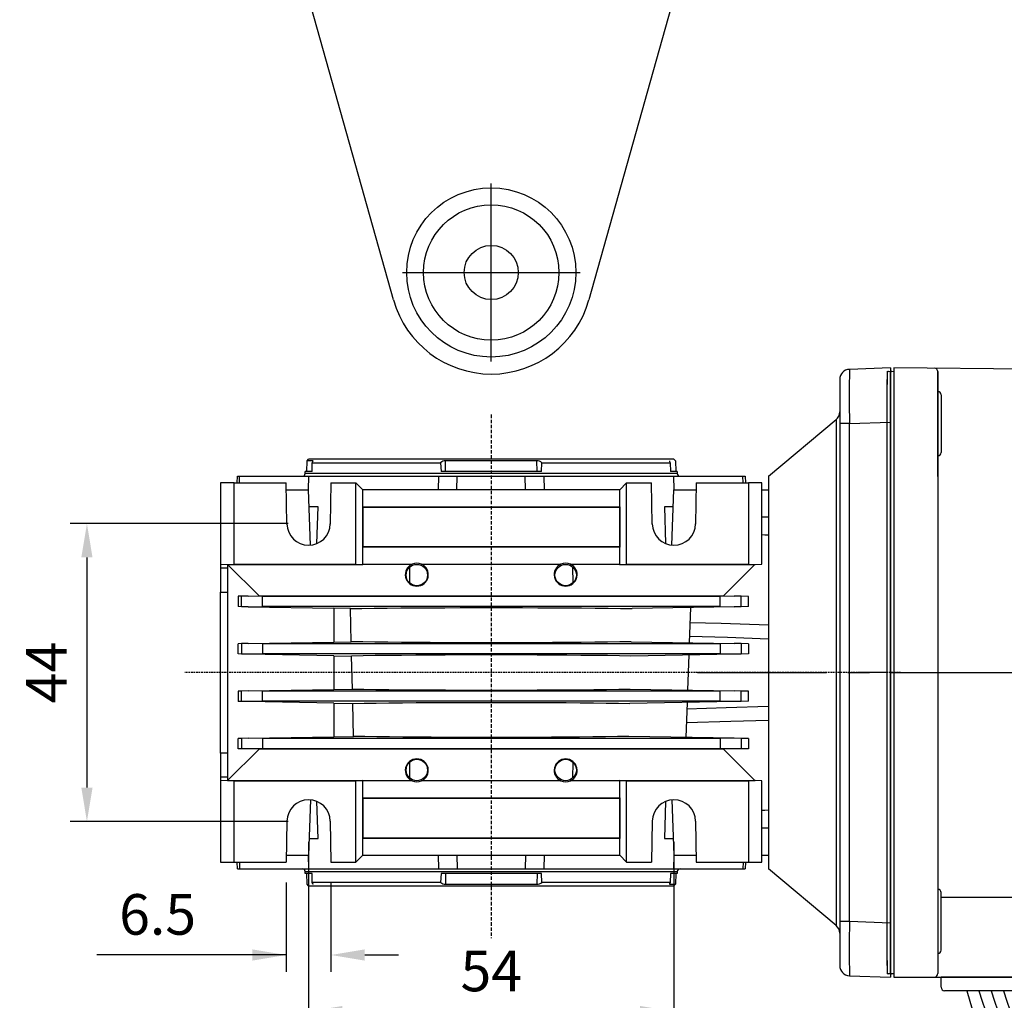
# Model space of a CAD drawing. Extents: x 2231 to 3263, y 280 to 1015.
# Drawn here: x 2490 to 2635, y 448 to 593 of the extents above; entities that cross this region are included whole.
import ezdxf

# ---------------------------------------------------------------- set-up
doc = ezdxf.new("R2010")
doc.units = 0
doc.header["$MEASUREMENT"] = 0
for name, pattern in [('CENTER', [50.8, 31.75, -6.35, 6.35, -6.35]), ('CENTER2', [28.575, 19.05, -3.175, 3.175, -3.175]), ('HIDDEN', [0.375, 0.25, -0.125])]:
    doc.linetypes.add(name, pattern=pattern)
for name, color, linetype in [('AM_0', 7, 'Continuous'), ('AM_6', 2, 'Continuous'), ('AM_7', 7, 'CENTER'), ('DKM2_OUTLINE', 3, 'Continuous'), ('DKM3_CENTER', 1, 'CENTER2'), ('외형선', 3, 'Continuous')]:
    doc.layers.add(name, color=color, linetype=linetype)
doc.styles.add('MX_NOTE_STANDARD', font='txt.shx', dxfattribs={"height": 3.15, "bigfont": 'extfont.shx'})
doc.dimstyles.new('MXDIMSTYLE', dxfattribs={"dimtxt": 3.15, "dimasz": 2.5, "dimexe": 1.5, "dimexo": 1, "dimgap": 1, "dimtad": 1, "dimdec": 4, "dimdsep": 46, "dimtxsty": 'MX_NOTE_STANDARD', "dimcen": 2.5, "dimadec": 0, "dimazin": 0, "dimtfac": 1, "dimtdec": 4, "dimtmove": 2, "dimatfit": 3, "dimfxl": 0, "dimtolj": 1, "dimarcsym": 0})

# ---------------------------------------------------------------- blocks, each defined once
blk = doc.blocks.new('*D508')
at = {"color": 3, "linetype": 'Continuous', "lineweight": -2}
for p, q in [((2532.21, 471.26), (2532.21, 443.67)), ((2586.21, 471.26), (2586.21, 443.67)), ((2537.21, 446.17), (2581.21, 446.17))]:
    blk.add_line(p, q, dxfattribs=at)
at = {"color": 3}
for points in [[(2537.21, 447), (2537.21, 445.34), (2532.21, 446.17)], [(2581.21, 445.34), (2581.21, 447), (2586.21, 446.17)]]:
    blk.add_solid(points, dxfattribs=at)
at = {"layer": 'DEFPOINTS', "color": 0}
for p in [(2532.21, 474.26), (2586.21, 474.26), (2586.21, 446.17)]:
    blk.add_point(p, dxfattribs=at)
at = {"color": 3, "linetype": 'Continuous', "insert": (2559.21, 452.17), "char_height": 6, "attachment_point": 5}
blk.add_mtext('\\A1;54', dxfattribs=at)
blk = doc.blocks.new('*D509')
at = {"color": 3, "linetype": 'Continuous', "lineweight": -2}
for p, q in [((2529.21, 518.26), (2496.95, 518.26)), ((2499.45, 513.26), (2499.45, 479.26)), ((2529.21, 474.26), (2496.95, 474.26))]:
    blk.add_line(p, q, dxfattribs=at)
at = {"color": 3}
for points in [[(2500.28, 513.26), (2498.62, 513.26), (2499.45, 518.26)], [(2498.62, 479.26), (2500.28, 479.26), (2499.45, 474.26)]]:
    blk.add_solid(points, dxfattribs=at)
at = {"layer": 'DEFPOINTS', "color": 0}
for p in [(2532.21, 518.26), (2499.45, 474.26), (2532.21, 474.26)]:
    blk.add_point(p, dxfattribs=at)
at = {"color": 3, "linetype": 'Continuous', "insert": (2493.45, 496.26), "char_height": 6, "attachment_point": 5, "rotation": 90}
blk.add_mtext('\\A1;44', dxfattribs=at)
blk = doc.blocks.new('*D510')
at = {"color": 3, "linetype": 'Continuous', "lineweight": -2}
for p, q in [((2528.9, 465.26), (2528.9, 452.03)), ((2535.52, 465.26), (2535.52, 452.03)), ((2528.9, 454.53), (2500.9, 454.53)), ((2523.9, 454.53), (2518.9, 454.53)), ((2540.52, 454.53), (2545.52, 454.53))]:
    blk.add_line(p, q, dxfattribs=at)
at = {"color": 3}
for points in [[(2523.9, 453.7), (2523.9, 455.36), (2528.9, 454.53)], [(2540.52, 455.36), (2540.52, 453.7), (2535.52, 454.53)]]:
    blk.add_solid(points, dxfattribs=at)
at = {"layer": 'DEFPOINTS', "color": 0}
for p in [(2528.9, 468.26), (2535.52, 468.26), (2535.52, 454.53)]:
    blk.add_point(p, dxfattribs=at)
at = {"color": 3, "linetype": 'Continuous', "insert": (2509.9, 460.53), "char_height": 6, "attachment_point": 5}
blk.add_mtext('\\A1;6.5', dxfattribs=at)
blk = doc.blocks.new('DKM 150W BRAKE')
at = {"layer": 'DKM2_OUTLINE'}
for p, q in [((-11.35, 88.68), (-71.36, 89.2)), ((-71.36, 89.2), (-71.36, -0.3)), ((-71.86, 88.65), (-71.86, 87.3)), ((-71.63, 88.69), (-71.36, 88.7)), ((-64.86, 88.65), (-64.86, 7.2)), ((-64.86, 81.2), (-64.86, 88.65)), ((-71.86, 1.1), (-71.86, 87.3)), ((-64.36, 85.22), (-64.36, 76.72)), ((-64.86, 73.16), (-64.86, 81.2)), ((-64.36, 3.18), (-64.36, 11.68)), ((-64.36, 11.02), (-10.86, 11.02)), ((-64.86, 7.2), (-64.86, -0.25)), ((-71.86, 1.1), (-71.86, -0.25)), ((-71.36, -0.3), (-71.63, -0.29)), ((-71.36, -0.3), (-71.36, -0.8)), ((-71.36, -0.8), (-10.86, -0.8)), ((-64.36, -2.3), (-64.36, -0.8)), ((-51.36, -0.8), (-64.36, -0.8)), ((-51.86, -2.8), (-63.86, -2.8))]:
    blk.add_line(p, q, dxfattribs=at)
for points in [[(-60.59, -2.8), (-60.14, -4.37), (-59.71, -5.67), (-59.29, -6.72), (-58.87, -7.59), (-58.45, -8.29), (-58.02, -8.87), (-57.58, -9.36), (-57.12, -9.81), (-56.64, -10.24), (-56.12, -10.67), (-55.56, -11.1), (-54.94, -11.52), (-54.26, -11.95), (-53.51, -12.37), (-52.68, -12.8), (-52.55, -12.86)], [(-58.77, -2.8), (-58.31, -4.37), (-57.84, -5.65), (-57.37, -6.69), (-56.88, -7.53), (-56.37, -8.21), (-55.86, -8.76), (-55.32, -9.22), (-54.76, -9.64), (-54.18, -10.05), (-53.59, -10.44), (-53, -10.83), (-52.41, -11.2), (-51.84, -11.56), (-51.29, -11.91), (-51.06, -12.06)], [(-56.95, -2.8), (-56.49, -4.37), (-56.02, -5.65), (-55.55, -6.69), (-55.06, -7.53), (-54.55, -8.21), (-54.03, -8.76), (-53.5, -9.22), (-52.94, -9.64), (-52.36, -10.05), (-51.77, -10.44), (-51.18, -10.83), (-50.59, -11.2), (-50.02, -11.56), (-49.47, -11.91), (-49.24, -12.06)], [(-55.13, -2.8), (-54.67, -4.37), (-54.2, -5.65), (-53.72, -6.69), (-53.24, -7.53), (-52.73, -8.21), (-52.21, -8.76), (-51.68, -9.22), (-51.12, -9.64), (-50.54, -10.05), (-49.95, -10.44), (-49.36, -10.83), (-48.77, -11.2), (-48.2, -11.56), (-47.65, -11.91), (-47.42, -12.06)]]:
    blk.add_lwpolyline(points, dxfattribs=at)
for centre, radius, start, end in [((-65.36, 88.65), 0.5, 0, 89.5), ((-71.61, 87.94), 0.75, 91.5, 109.4712), ((-64.86, 85.22), 0.5, 0, 90), ((-64.86, 76.72), 0.5, 270, 0), ((-64.86, 11.68), 0.5, 0, 90), ((-64.86, 3.18), 0.5, 270, 0), ((-71.61, 0.46), 0.75, 250.5288, 268.5), ((-65.46, -0.21), 0.604, 280.2137, 355.9847), ((-63.86, -2.3), 0.5, 180, 270)]:
    blk.add_arc(centre, radius, start, end, dxfattribs=at)
at = {"layer": 'DKM3_CENTER'}
blk.add_line((-100.36, 44.2), (143.64, 44.2), dxfattribs=at)
blk = doc.blocks.new('3_30_85_0_in_NMRV0301311411100150NO_1')
at = {"layer": 'AM_0'}
for p, q in [((-14.44, -89.06), (-28.23, -40)), ((28.23, -40), (14.44, -89.06))]:
    blk.add_line(p, q, dxfattribs=at)
for radius in [12.5, 10, 4]:
    blk.add_circle((0, -85), radius, dxfattribs=at)
blk.add_arc((0, -85), 15, 195.6993, 344.3007, dxfattribs=at)
at = {"layer": 'AM_7'}
for p, q in [((0, -37.75), (0, 37.75)), ((-5.25, 32.5), (5.25, 32.5)), ((-22.98, 17.73), (-22.98, 28.23)), ((22.98, 17.73), (22.98, 28.23)), ((-28.23, 22.98), (-17.73, 22.98)), ((17.73, 22.98), (28.23, 22.98)), ((-32.5, -5.25), (-32.5, 5.25)), ((32.5, -5.25), (32.5, 5.25)), ((-37.75, 0), (37.75, 0)), ((-22.98, -28.23), (-22.98, -17.73)), ((22.98, -28.23), (22.98, -17.73)), ((-28.23, -22.98), (-17.73, -22.98)), ((17.73, -22.98), (28.23, -22.98)), ((-5.25, -32.5), (5.25, -32.5)), ((0, -98.13), (0, -71.87)), ((-13.13, -85), (13.13, -85))]:
    blk.add_line(p, q, dxfattribs=at)
at = {"layer": 'AM_6'}
for tag, p, flags in [('NB', (42.99, 37.97), 8), ('NN', (42.99, 37.47), 8), ('NT', (42.99, 36.97), 8), ('NBSYN', (42.99, 36.47), 8), ('LINA', (42.99, 35.97), 8), ('CATALOG', (42.99, 35.47), 8), ('SIZE', (42.99, 34.97), 8), ('K1', (42.99, 34.47), 8), ('G', (42.99, 33.97), 8), ('KG', (42.99, 33.47), 8), ('KH', (42.99, 32.97), 8), ('R', (42.99, 32.47), 8), ('RV', (42.99, 31.97), 8), ('RV1', (42.99, 31.47), 8), ('D', (42.99, 30.97), 8), ('H', (42.99, 30.47), 8), ('GV', (42.99, 28.97), 8), ('NV', (42.99, 29.97), 8), ('NR', (42.99, 29.47), 8), ('V', (42.99, 28.47), 8), ('PSOL_0', (42.99, 27.47), 9), ('PSOL_1', (42.99, 26.97), 9)]:
    blk.add_attdef(tag, p, '', height=0.5, dxfattribs=dict(at, flags=flags))

msp = doc.modelspace()

# ---------------------------------------------------------------- linework, layer by layer
at = {"color": 7, "linetype": 'Continuous'}
for p, q in [((2618.21, 541.26), (2612.16, 541.05)), ((2618.21, 541.26), (2618.21, 533.26)), ((2610.71, 539.55), (2610.71, 533.05)), ((2600.21, 525.26), (2610.17, 533.62)), ((2610.17, 533.62), (2610.17, 458.9)), ((2612.16, 533.05), (2610.71, 533.05)), ((2610.71, 533.05), (2610.71, 459.46)), ((2612.16, 533.05), (2618.21, 533.26)), ((2612.16, 459.46), (2612.16, 533.05)), ((2618.21, 533.26), (2618.21, 459.25)), ((2531.95, 525.96), (2532, 527.55)), ((2532, 527.55), (2532.21, 527.76)), ((2532.85, 527.55), (2532, 527.55)), ((2586.21, 527.76), (2532.21, 527.76)), ((2532.73, 525.96), (2532.75, 527.26)), ((2532.75, 527.26), (2551.73, 527.26)), ((2532.85, 527.42), (2532.85, 527.55)), ((2551.73, 527.26), (2551.79, 525.96)), ((2552.44, 525.96), (2552.46, 527.55)), ((2565.96, 527.55), (2552.46, 527.55)), ((2565.98, 525.96), (2565.96, 527.55)), ((2566.63, 525.96), (2566.69, 527.26)), ((2566.69, 527.26), (2585.67, 527.26)), ((2585.67, 527.26), (2585.69, 525.96)), ((2586.21, 527.76), (2586.42, 527.55)), ((2586.42, 527.55), (2586.47, 525.96)), ((2531.71, 525.66), (2531.71, 525.96)), ((2532.73, 525.96), (2531.71, 525.96)), ((2586.71, 525.66), (2531.71, 525.66)), ((2566.63, 525.96), (2551.79, 525.96)), ((2586.71, 525.96), (2585.69, 525.96)), ((2586.71, 525.96), (2586.71, 525.66)), ((2519.21, 524.26), (2519.21, 512.26)), ((2521.21, 524.26), (2519.21, 524.26)), ((2521.21, 524.26), (2528.9, 524.26)), ((2521.21, 512.26), (2521.21, 524.26)), ((2521.65, 524.26), (2521.69, 525.26)), ((2521.69, 525.26), (2522.02, 525.26)), ((2521.99, 524.26), (2522.02, 525.26)), ((2522.02, 525.26), (2532.21, 525.26)), ((2529.01, 518.2), (2528.9, 524.26)), ((2532.21, 525.26), (2532.16, 523.26)), ((2532.21, 525.26), (2551.46, 525.26)), ((2535.52, 524.26), (2535.41, 518.2)), ((2535.52, 524.26), (2539.21, 524.26)), ((2539.21, 512.26), (2539.21, 524.26)), ((2540.21, 523.26), (2539.21, 524.26)), ((2551.4, 523.26), (2551.46, 525.26)), ((2551.46, 525.26), (2554.19, 525.26)), ((2554.14, 523.26), (2554.19, 525.26)), ((2554.19, 525.26), (2564.23, 525.26)), ((2564.28, 523.26), (2564.23, 525.26)), ((2564.23, 525.26), (2566.96, 525.26)), ((2566.96, 525.26), (2567.02, 523.26)), ((2566.96, 525.26), (2586.21, 525.26)), ((2579.21, 524.26), (2578.21, 523.26)), ((2579.21, 524.26), (2582.9, 524.26)), ((2579.21, 512.26), (2579.21, 524.26)), ((2583.01, 518.2), (2582.9, 524.26)), ((2586.26, 523.26), (2586.21, 525.26)), ((2586.21, 525.26), (2596.4, 525.26)), ((2589.52, 524.26), (2589.41, 518.2)), ((2589.52, 524.26), (2597.21, 524.26)), ((2596.43, 524.26), (2596.4, 525.26)), ((2596.4, 525.26), (2596.73, 525.26)), ((2596.73, 525.26), (2596.77, 524.26)), ((2597.21, 524.26), (2597.21, 512.26)), ((2599.21, 524.26), (2597.21, 524.26)), ((2599.21, 512.26), (2599.21, 524.26)), ((2600.21, 525.26), (2600.21, 467.26)), ((2528.92, 523.26), (2532.21, 523.26)), ((2532.5, 515.07), (2532.21, 523.26)), ((2540.21, 520.76), (2540.21, 523.26)), ((2578.21, 523.26), (2540.21, 523.26)), ((2578.21, 520.76), (2578.21, 523.26)), ((2585.92, 515.07), (2586.21, 523.26)), ((2586.21, 523.26), (2589.5, 523.26)), ((2599.21, 523.26), (2600.21, 523.26)), ((2533.61, 520.76), (2532.3, 520.76)), ((2533.43, 515.3), (2533.61, 520.76)), ((2540.21, 514.76), (2540.21, 520.76)), ((2540.21, 520.76), (2578.21, 520.76)), ((2540.26, 520.71), (2540.21, 520.76)), ((2540.26, 514.81), (2540.26, 520.71)), ((2540.26, 520.71), (2578.16, 520.71)), ((2578.16, 520.71), (2578.21, 520.76)), ((2578.16, 520.71), (2578.16, 514.81)), ((2578.21, 520.76), (2578.21, 514.76)), ((2586.12, 520.76), (2584.81, 520.76)), ((2584.81, 520.76), (2584.99, 515.3)), ((2600.21, 519.19), (2599.21, 519.2)), ((2540.26, 514.81), (2540.21, 514.76)), ((2540.21, 512.26), (2540.21, 514.76)), ((2578.21, 514.76), (2540.21, 514.76)), ((2578.16, 514.81), (2540.26, 514.81)), ((2578.16, 514.81), (2578.21, 514.76)), ((2578.21, 512.26), (2578.21, 514.76)), ((2519.21, 512.26), (2520.21, 512.22)), ((2519.21, 512.26), (2519.21, 511.68)), ((2519.21, 511.68), (2519.21, 508.14)), ((2520.21, 512.22), (2521.21, 512.26)), ((2520.25, 512.22), (2520.21, 512.22)), ((2520.21, 512.22), (2520.21, 480.29)), ((2520.25, 512.22), (2540.25, 512.22)), ((2524.9, 507.57), (2520.25, 512.22)), ((2521.21, 512.26), (2539.21, 512.26)), ((2539.21, 512.26), (2540.25, 512.22)), ((2540.21, 512.26), (2540.25, 512.22)), ((2540.21, 512.26), (2547.5, 512.26)), ((2547.15, 511.83), (2547.12, 509.52)), ((2548.92, 512.26), (2569.5, 512.26)), ((2570.92, 512.26), (2578.21, 512.26)), ((2571.3, 509.52), (2571.27, 511.83)), ((2578.21, 512.26), (2578.17, 512.22)), ((2578.17, 512.22), (2579.21, 512.26)), ((2578.17, 512.22), (2598.17, 512.22)), ((2579.21, 512.26), (2597.21, 512.26)), ((2598.17, 512.22), (2593.52, 507.57)), ((2597.21, 512.26), (2598.21, 512.22)), ((2598.17, 512.22), (2598.21, 512.22)), ((2598.21, 512.22), (2599.21, 512.26)), ((2519.21, 484.37), (2519.21, 508.14)), ((2522.28, 507.53), (2521.79, 507.52)), ((2521.79, 507.52), (2521.79, 506)), ((2523.3, 507.54), (2522.28, 507.53)), ((2522.28, 505.99), (2522.28, 507.53)), ((2523.3, 507.54), (2524.9, 507.57)), ((2525.39, 507.51), (2523.3, 507.54)), ((2524.9, 507.57), (2593.52, 507.57)), ((2525.39, 506.01), (2525.39, 507.51)), ((2593.03, 507.51), (2525.39, 507.51)), ((2595.12, 507.54), (2593.03, 507.51)), ((2593.03, 506.01), (2593.03, 507.51)), ((2593.52, 507.57), (2595.12, 507.54)), ((2596.14, 507.53), (2595.12, 507.54)), ((2596.14, 505.99), (2596.14, 507.53)), ((2597.21, 507.51), (2596.14, 507.53)), ((2597.21, 506.01), (2597.21, 507.51)), ((2522.28, 505.99), (2521.79, 506)), ((2523.3, 505.97), (2522.28, 505.99)), ((2523.3, 505.97), (2525.39, 506.01)), ((2523.3, 505.97), (2535.94, 505.75)), ((2593.03, 506.01), (2525.39, 506.01)), ((2538.4, 505.71), (2535.94, 505.75)), ((2535.94, 505.75), (2535.94, 500.77)), ((2538.52, 500.81), (2538.4, 505.71)), ((2595.12, 505.97), (2580.02, 505.71)), ((2588.65, 505.86), (2588.46, 500.66)), ((2593.03, 506.01), (2595.12, 505.97)), ((2596.14, 505.99), (2595.12, 505.97)), ((2597.21, 506.01), (2596.14, 505.99)), ((2523.3, 500.54), (2535.94, 500.77)), ((2535.94, 500.77), (2538.52, 500.81)), ((2579.9, 500.81), (2595.12, 500.54)), ((2522.28, 500.53), (2521.79, 500.52)), ((2521.79, 499), (2521.79, 500.52)), ((2523.3, 500.54), (2522.28, 500.53)), ((2522.28, 500.53), (2522.28, 498.99)), ((2525.39, 500.51), (2523.3, 500.54)), ((2593.03, 500.51), (2525.39, 500.51)), ((2525.39, 500.51), (2525.39, 499.01)), ((2595.12, 500.54), (2593.03, 500.51)), ((2593.03, 500.51), (2593.03, 499.01)), ((2596.14, 500.53), (2595.12, 500.54)), ((2596.14, 500.53), (2596.14, 498.99)), ((2597.21, 500.51), (2596.14, 500.53)), ((2597.21, 500.51), (2597.21, 499.01)), ((2522.28, 498.99), (2521.79, 499)), ((2523.3, 498.97), (2522.28, 498.99)), ((2525.39, 499.01), (2523.3, 498.97)), ((2535.94, 498.75), (2523.3, 498.97)), ((2593.03, 499.01), (2525.39, 499.01)), ((2535.94, 498.75), (2538.57, 498.7)), ((2535.94, 498.75), (2535.94, 493.77)), ((2538.69, 493.81), (2538.57, 498.7)), ((2595.12, 498.97), (2579.85, 498.7)), ((2588.4, 498.85), (2588.22, 493.66)), ((2595.12, 498.97), (2593.03, 499.01)), ((2596.14, 498.99), (2595.12, 498.97)), ((2597.21, 499.01), (2596.14, 498.99)), ((2522.28, 493.53), (2521.79, 493.52)), ((2521.79, 493.52), (2521.79, 492)), ((2523.3, 493.54), (2522.28, 493.53)), ((2522.28, 491.99), (2522.28, 493.53)), ((2523.3, 493.54), (2535.94, 493.77)), ((2525.39, 493.51), (2523.3, 493.54)), ((2525.39, 492.01), (2525.39, 493.51)), ((2593.03, 493.51), (2525.39, 493.51)), ((2535.94, 493.77), (2538.69, 493.81)), ((2579.73, 493.81), (2595.12, 493.54)), ((2595.12, 493.54), (2593.03, 493.51)), ((2593.03, 492.01), (2593.03, 493.51)), ((2596.14, 493.53), (2595.12, 493.54)), ((2596.14, 491.99), (2596.14, 493.53)), ((2597.21, 493.51), (2596.14, 493.53)), ((2597.21, 492.01), (2597.21, 493.51)), ((2522.28, 491.99), (2521.79, 492)), ((2523.3, 491.97), (2522.28, 491.99)), ((2525.39, 492.01), (2523.3, 491.97)), ((2535.94, 491.75), (2523.3, 491.97)), ((2593.03, 492.01), (2525.39, 492.01)), ((2595.12, 491.97), (2579.67, 491.7)), ((2595.12, 491.97), (2593.03, 492.01)), ((2596.14, 491.99), (2595.12, 491.97)), ((2597.21, 492.01), (2596.14, 491.99)), ((2535.94, 491.75), (2538.75, 491.7)), ((2535.94, 491.75), (2535.94, 486.77)), ((2538.87, 486.82), (2538.75, 491.7)), ((2588.16, 491.85), (2587.98, 486.67)), ((2522.28, 486.53), (2521.79, 486.52)), ((2521.79, 485), (2521.79, 486.52)), ((2523.3, 486.54), (2522.28, 486.53)), ((2522.28, 486.53), (2522.28, 484.99)), ((2523.3, 486.54), (2535.94, 486.77)), ((2525.39, 486.51), (2523.3, 486.54)), ((2593.03, 486.51), (2525.39, 486.51)), ((2525.39, 486.51), (2525.39, 485.01)), ((2535.94, 486.77), (2538.87, 486.82)), ((2595.12, 486.54), (2579.55, 486.82)), ((2595.12, 486.54), (2593.03, 486.51)), ((2593.03, 486.51), (2593.03, 485.01)), ((2596.14, 486.53), (2595.12, 486.54)), ((2596.14, 486.53), (2596.14, 484.99)), ((2597.21, 486.51), (2596.14, 486.53)), ((2597.21, 486.51), (2597.21, 485.01)), ((2520.25, 480.29), (2524.9, 484.94)), ((2522.28, 484.99), (2521.79, 485)), ((2523.3, 484.97), (2522.28, 484.99)), ((2525.39, 485.01), (2523.3, 484.97)), ((2524.9, 484.94), (2523.3, 484.97)), ((2593.52, 484.94), (2524.9, 484.94)), ((2593.03, 485.01), (2525.39, 485.01)), ((2595.12, 484.97), (2593.03, 485.01)), ((2595.12, 484.97), (2593.52, 484.94)), ((2593.52, 484.94), (2598.17, 480.29)), ((2596.14, 484.99), (2595.12, 484.97)), ((2597.21, 485.01), (2596.14, 484.99)), ((2519.21, 484.37), (2519.21, 480.84)), ((2547.12, 482.99), (2547.15, 480.69)), ((2571.27, 480.69), (2571.3, 482.99)), ((2519.21, 480.84), (2519.21, 480.26)), ((2520.21, 480.29), (2519.21, 480.26)), ((2519.21, 480.26), (2519.21, 468.26)), ((2521.21, 480.26), (2520.21, 480.29)), ((2520.25, 480.29), (2520.21, 480.29)), ((2520.25, 480.29), (2540.25, 480.29)), ((2521.21, 480.26), (2539.21, 480.26)), ((2521.21, 468.26), (2521.21, 480.26)), ((2540.25, 480.29), (2539.21, 480.26)), ((2539.21, 468.26), (2539.21, 480.26)), ((2540.21, 480.26), (2540.25, 480.29)), ((2540.21, 477.76), (2540.21, 480.26)), ((2547.5, 480.26), (2540.21, 480.26)), ((2569.5, 480.26), (2548.92, 480.26)), ((2578.21, 480.26), (2570.92, 480.26)), ((2579.21, 480.26), (2578.17, 480.29)), ((2578.21, 480.26), (2578.17, 480.29)), ((2578.17, 480.29), (2598.17, 480.29)), ((2578.21, 477.76), (2578.21, 480.26)), ((2579.21, 468.26), (2579.21, 480.26)), ((2579.21, 480.26), (2597.21, 480.26)), ((2598.21, 480.29), (2597.21, 480.26)), ((2597.21, 480.26), (2597.21, 468.26)), ((2598.17, 480.29), (2598.21, 480.29)), ((2599.21, 480.26), (2598.21, 480.29)), ((2599.21, 468.26), (2599.21, 480.26)), ((2532.5, 477.45), (2532.21, 469.26)), ((2540.21, 471.76), (2540.21, 477.76)), ((2540.26, 477.71), (2540.21, 477.76)), ((2540.21, 477.76), (2578.21, 477.76)), ((2540.26, 471.81), (2540.26, 477.71)), ((2540.26, 477.71), (2578.16, 477.71)), ((2578.16, 477.71), (2578.21, 477.76)), ((2578.16, 477.71), (2578.16, 471.81)), ((2578.21, 477.76), (2578.21, 471.76)), ((2585.92, 477.45), (2586.21, 469.26)), ((2533.61, 471.76), (2533.43, 477.21)), ((2584.99, 477.21), (2584.81, 471.76)), ((2529.01, 474.31), (2528.9, 468.26)), ((2535.41, 474.31), (2535.52, 468.26)), ((2583.01, 474.31), (2582.9, 468.26)), ((2589.41, 474.31), (2589.52, 468.26)), ((2532.3, 471.76), (2533.61, 471.76)), ((2540.26, 471.81), (2540.21, 471.76)), ((2540.21, 469.26), (2540.21, 471.76)), ((2578.21, 471.76), (2540.21, 471.76)), ((2578.16, 471.81), (2540.26, 471.81)), ((2578.16, 471.81), (2578.21, 471.76)), ((2578.21, 469.26), (2578.21, 471.76)), ((2584.81, 471.76), (2586.12, 471.76)), ((2528.92, 469.26), (2532.21, 469.26)), ((2532.16, 469.26), (2532.21, 467.26)), ((2539.21, 468.26), (2540.21, 469.26)), ((2540.21, 469.26), (2578.21, 469.26)), ((2551.46, 467.26), (2551.4, 469.26)), ((2554.14, 469.26), (2554.19, 467.26)), ((2564.28, 469.26), (2564.23, 467.26)), ((2567.02, 469.26), (2566.96, 467.26)), ((2578.21, 469.26), (2579.21, 468.26)), ((2586.21, 467.26), (2586.26, 469.26)), ((2586.21, 469.26), (2589.5, 469.26)), ((2599.21, 469.26), (2600.21, 469.26)), ((2519.21, 468.26), (2521.21, 468.26)), ((2521.21, 468.26), (2528.9, 468.26)), ((2521.69, 467.26), (2521.65, 468.26)), ((2521.69, 467.26), (2522.02, 467.26)), ((2521.99, 468.26), (2522.02, 467.26)), ((2522.02, 467.26), (2532.21, 467.26)), ((2532.21, 467.26), (2551.46, 467.26)), ((2535.52, 468.26), (2539.21, 468.26)), ((2551.46, 467.26), (2554.19, 467.26)), ((2554.19, 467.26), (2564.23, 467.26)), ((2564.23, 467.26), (2566.96, 467.26)), ((2566.96, 467.26), (2586.21, 467.26)), ((2579.21, 468.26), (2582.9, 468.26)), ((2586.21, 467.26), (2596.4, 467.26)), ((2589.52, 468.26), (2597.21, 468.26)), ((2596.43, 468.26), (2596.4, 467.26)), ((2596.4, 467.26), (2596.73, 467.26)), ((2596.77, 468.26), (2596.73, 467.26)), ((2597.21, 468.26), (2599.21, 468.26)), ((2610.17, 458.9), (2600.21, 467.26)), ((2531.71, 466.56), (2531.71, 466.86)), ((2531.71, 466.86), (2586.71, 466.86)), ((2532.73, 466.56), (2531.71, 466.56)), ((2532, 464.97), (2531.95, 466.56)), ((2532.75, 465.26), (2532.73, 466.56)), ((2551.79, 466.56), (2551.73, 465.26)), ((2566.63, 466.56), (2551.79, 466.56)), ((2552.44, 466.56), (2552.46, 464.97)), ((2565.98, 466.56), (2565.96, 464.97)), ((2566.69, 465.26), (2566.63, 466.56)), ((2585.69, 466.56), (2585.67, 465.26)), ((2586.71, 466.56), (2585.69, 466.56)), ((2586.47, 466.56), (2586.42, 464.97)), ((2586.71, 466.86), (2586.71, 466.56)), ((2532.21, 464.76), (2532, 464.97)), ((2532.21, 464.76), (2586.21, 464.76)), ((2551.73, 465.26), (2532.75, 465.26)), ((2552.46, 464.97), (2565.96, 464.97)), ((2585.67, 465.26), (2566.69, 465.26)), ((2585.57, 465.1), (2585.57, 464.97)), ((2585.57, 464.97), (2586.42, 464.97)), ((2586.42, 464.97), (2586.21, 464.76)), ((2610.71, 459.46), (2610.71, 452.97)), ((2612.16, 459.46), (2610.71, 459.46)), ((2618.21, 459.25), (2612.16, 459.46)), ((2618.21, 459.25), (2618.21, 451.26)), ((2612.16, 451.47), (2618.21, 451.26))]:
    msp.add_line(p, q, dxfattribs=at)
at = {"color": 7, "linetype": 'HIDDEN', "ltscale": 2}
msp.add_line((2559.21, 534.36), (2559.21, 457.03), dxfattribs=at)
at = {"color": 7, "linetype": 'HIDDEN'}
msp.add_line((2619.71, 496.26), (2513.9, 496.26), dxfattribs=at)
at = {"color": 7, "linetype": 'Continuous', "extrusion": (0, 0, -1)}
for points in [[(-2532.75, 527.26), (-2532.85, 527.42), (-2532.88, 527.52), (-2532.85, 527.55)], [(-2585.57, 527.55), (-2585.54, 527.52), (-2585.57, 527.43), (-2585.67, 527.26)], [(-2519.21, 508.14), (-2519.57, 508.15), (-2520.21, 508.15)], [(-2600.21, 503.27), (-2593.21, 503.48), (-2588.57, 503.62)], [(-2579.85, 498.7), (-2578.16, 498.73), (-2576.37, 498.76), (-2574.46, 498.78), (-2572.46, 498.8), (-2570.38, 498.82), (-2568.23, 498.83), (-2566.02, 498.84), (-2563.78, 498.85), (-2561.5, 498.85), (-2559.21, 498.85), (-2556.92, 498.85), (-2554.64, 498.85), (-2552.4, 498.84), (-2550.19, 498.83), (-2548.04, 498.82), (-2545.96, 498.8), (-2543.96, 498.78), (-2542.05, 498.76), (-2540.26, 498.73), (-2538.57, 498.7)], [(-2538.69, 493.81), (-2540.37, 493.79), (-2542.16, 493.76), (-2544.05, 493.74), (-2546.04, 493.72), (-2548.11, 493.7), (-2550.24, 493.69), (-2552.44, 493.68), (-2554.67, 493.67), (-2556.93, 493.67), (-2559.21, 493.66), (-2561.49, 493.67), (-2563.75, 493.67), (-2565.98, 493.68), (-2568.18, 493.69), (-2570.31, 493.7), (-2572.38, 493.72), (-2574.37, 493.74), (-2576.26, 493.76), (-2578.05, 493.79), (-2579.73, 493.81)], [(-2588.05, 488.88), (-2594.63, 489.07), (-2600.21, 489.24)], [(-2520.21, 484.37), (-2519.57, 484.37), (-2519.21, 484.37)], [(-2532.85, 464.97), (-2532.88, 465), (-2532.85, 465.09), (-2532.75, 465.26)], [(-2585.67, 465.26), (-2585.57, 465.09), (-2585.54, 465), (-2585.57, 464.97)]]:
    msp.add_lwpolyline(points, dxfattribs=at)
at = {"color": 7, "linetype": 'Continuous'}
for points in [[(2599.21, 516.63), (2599.66, 516.62), (2600.21, 516.61)], [(2520.21, 511.67), (2519.57, 511.68), (2519.21, 511.68)], [(2538.4, 505.71), (2540.1, 505.74), (2541.91, 505.76), (2543.83, 505.78), (2545.85, 505.8), (2547.95, 505.82), (2550.11, 505.83), (2552.34, 505.84), (2554.61, 505.85), (2556.9, 505.86), (2559.21, 505.86), (2561.52, 505.86), (2563.81, 505.85), (2566.08, 505.84), (2568.31, 505.83), (2570.47, 505.82), (2572.57, 505.8), (2574.59, 505.78), (2576.51, 505.76), (2578.32, 505.74), (2580.02, 505.71)], [(2579.9, 500.81), (2578.21, 500.78), (2576.41, 500.76), (2574.5, 500.74), (2572.49, 500.72), (2570.41, 500.7), (2568.25, 500.69), (2566.04, 500.67), (2563.79, 500.67), (2561.51, 500.66), (2559.21, 500.66), (2556.91, 500.66), (2554.63, 500.67), (2552.38, 500.67), (2550.17, 500.69), (2548.01, 500.7), (2545.93, 500.72), (2543.92, 500.74), (2542.01, 500.76), (2540.21, 500.78), (2538.52, 500.81)], [(2588.5, 501.65), (2594.13, 501.47), (2600.21, 501.26)], [(2538.75, 491.7), (2540.41, 491.73), (2542.2, 491.75), (2544.09, 491.78), (2546.07, 491.79), (2548.13, 491.81), (2550.27, 491.83), (2552.45, 491.84), (2554.68, 491.84), (2556.94, 491.85), (2559.21, 491.85), (2561.48, 491.85), (2563.74, 491.84), (2565.97, 491.84), (2568.15, 491.83), (2570.29, 491.81), (2572.35, 491.79), (2574.33, 491.78), (2576.22, 491.75), (2578.01, 491.73), (2579.67, 491.7)], [(2600.21, 491.25), (2593.94, 491.04), (2588.12, 490.85)], [(2579.55, 486.82), (2577.89, 486.79), (2576.12, 486.77), (2574.24, 486.74), (2572.27, 486.72), (2570.22, 486.71), (2568.1, 486.69), (2565.93, 486.68), (2563.71, 486.68), (2561.47, 486.67), (2559.21, 486.67), (2556.95, 486.67), (2554.71, 486.68), (2552.49, 486.68), (2550.32, 486.69), (2548.2, 486.71), (2546.15, 486.72), (2544.18, 486.74), (2542.3, 486.77), (2540.53, 486.79), (2538.87, 486.82)], [(2519.21, 480.84), (2519.57, 480.84), (2520.21, 480.84)], [(2600.21, 475.91), (2599.66, 475.89), (2599.21, 475.88)], [(2599.21, 473.31), (2599.66, 473.32), (2600.21, 473.33)]]:
    msp.add_lwpolyline(points, dxfattribs=at)
for centre in [(2548.21, 510.66), (2570.21, 510.66), (2548.21, 481.86), (2570.21, 481.86)]:
    msp.add_circle(centre, 1.58, dxfattribs=at)
for centre, radius, start, end in [((2612.21, 539.55), 1.5, 92, 180), ((2918.09, 537.05), 305.96, 179.2514, 180.7486), ((2609.21, 534.77), 1.5, 310, 0), ((2552.49, 526.4), 1.15, 91.8851, 131.8161), ((2565.93, 526.4), 1.15, 48.1808, 88.1179), ((2531.31, 525.66), 0.4, 270, 0), ((2587.11, 525.66), 0.4, 180, 270), ((2532.21, 518.26), 3.2, 181, 359), ((2586.21, 518.26), 3.2, 181, 359), ((2548.21, 510.66), 1.75, 66.1045, 113.8955), ((2570.21, 510.66), 1.75, 66.1045, 113.8955), ((2548.21, 510.72), 1.7, 114.7128, 65.2872), ((2570.21, 510.72), 1.7, 114.7128, 65.2872), ((2548.21, 481.8), 1.7, 294.7128, 245.2872), ((2570.21, 481.8), 1.7, 294.7128, 245.2872), ((2548.21, 481.86), 1.75, 246.1045, 293.8955), ((2570.21, 481.86), 1.75, 246.1045, 293.8955), ((2532.21, 474.26), 3.2, 1, 179), ((2586.21, 474.26), 3.2, 1, 179), ((2531.31, 466.86), 0.4, 0, 90), ((2587.11, 466.86), 0.4, 90, 180), ((2552.49, 466.12), 1.15, 228.1808, 268.1179), ((2565.93, 466.12), 1.15, 271.8851, 311.8161), ((2609.21, 457.75), 1.5, 0, 50), ((2918.09, 455.47), 305.96, 179.2514, 180.7486), ((2612.21, 452.97), 1.5, 180, 268)]:
    msp.add_arc(centre, radius, start, end, dxfattribs=at)
at = {"layer": 'DKM2_OUTLINE'}
for p, q in [((2617.71, 540.71), (2617.71, 539.56)), ((2617.94, 540.75), (2618.21, 540.76)), ((2618.21, 541.26), (2618.21, 540.76)), ((2618.21, 451.76), (2618.21, 540.76)), ((2617.71, 452.96), (2617.71, 539.56)), ((2617.71, 452.96), (2617.71, 451.81)), ((2618.21, 451.76), (2617.94, 451.77)), ((2618.21, 451.76), (2618.21, 451.26))]:
    msp.add_line(p, q, dxfattribs=at)
for centre, start, end in [((2617.96, 540), 91.5, 109.4712), ((2617.96, 452.51), 250.5288, 268.5)]:
    msp.add_arc(centre, 0.75, start, end, dxfattribs=at)
at = {"layer": 'DKM3_CENTER', "ltscale": 0.5}
msp.add_line((2617.71, 496.26), (2613.71, 496.26), dxfattribs=at)
at = {"layer": '외형선'}
for p, q in [((2617.71, 540.76), (2617.71, 538.81)), ((2617.71, 453.71), (2617.71, 538.81)), ((2617.71, 453.71), (2617.71, 451.76))]:
    msp.add_line(p, q, dxfattribs=at)

# ---------------------------------------------------------------- block references
msp.add_blockref('3_30_85_0_in_NMRV0301311411100150NO_1', (2559.21, 640.36))
at = {"layer": 'AM_6', "color": 3, "linetype": 'Continuous', "lineweight": -3}
msp.add_blockref('DKM 150W BRAKE', (2690.07, 452.06), dxfattribs=at)

# ---------------------------------------------------------------- dimensions: what is measured, and where the dimension line sits
at = {"color": 3, "linetype": 'Continuous'}
dim = msp.add_linear_dim(base=(2499.45, 474.26), p1=(2532.21, 518.26), p2=(2532.21, 474.26), angle=90, dimstyle='MXDIMSTYLE', override={"dimtxt": 6, "dimasz": 5, "dimexe": 2.5, "dimexo": 3, "dimgap": 3, "dimtoh": 1, "dimdec": 0, "dimzin": 9, "dimtxsty": 'Standard', "dimcen": 0, "dimclrd": 3, "dimclre": 3, "dimclrt": 3, "dimtdec": 0, "dimtofl": 0, "dimtmove": 0, "dimtzin": 0}, dxfattribs=at)
dim.commit()
dim.dimension.update_dxf_attribs({"geometry": '*D509', "text_midpoint": (2499.45, 496.26), "dimtype": 160})
dim = msp.add_linear_dim(base=(2586.21, 446.17), p1=(2532.21, 474.26), p2=(2586.21, 474.26), dimstyle='MXDIMSTYLE', override={"dimtxt": 6, "dimasz": 5, "dimexe": 2.5, "dimexo": 3, "dimgap": 3, "dimtoh": 1, "dimdec": 0, "dimzin": 9, "dimtxsty": 'Standard', "dimcen": 0, "dimclrd": 3, "dimclre": 3, "dimclrt": 3, "dimtdec": 0, "dimtofl": 0, "dimtmove": 0, "dimtzin": 0}, dxfattribs=at)
dim.commit()
dim.dimension.update_dxf_attribs({"geometry": '*D508', "text_midpoint": (2559.21, 452.17)})
dim = msp.add_linear_dim(base=(2535.52, 454.53), p1=(2528.9, 468.26), p2=(2535.52, 468.26), angle=0, text='6.5', dimstyle='MXDIMSTYLE', override={"dimtxt": 6, "dimasz": 5, "dimexe": 2.5, "dimexo": 3, "dimgap": 3, "dimtoh": 1, "dimdec": 0, "dimzin": 9, "dimtxsty": 'Standard', "dimcen": 0, "dimclrd": 3, "dimclre": 3, "dimclrt": 3, "dimtdec": 0, "dimtofl": 0, "dimtmove": 0, "dimtzin": 0}, dxfattribs=at)
dim.commit()
dim.dimension.update_dxf_attribs({"geometry": '*D510', "text_midpoint": (2509.9, 454.53), "dimtype": 161})

doc.saveas('drawing.dxf')
